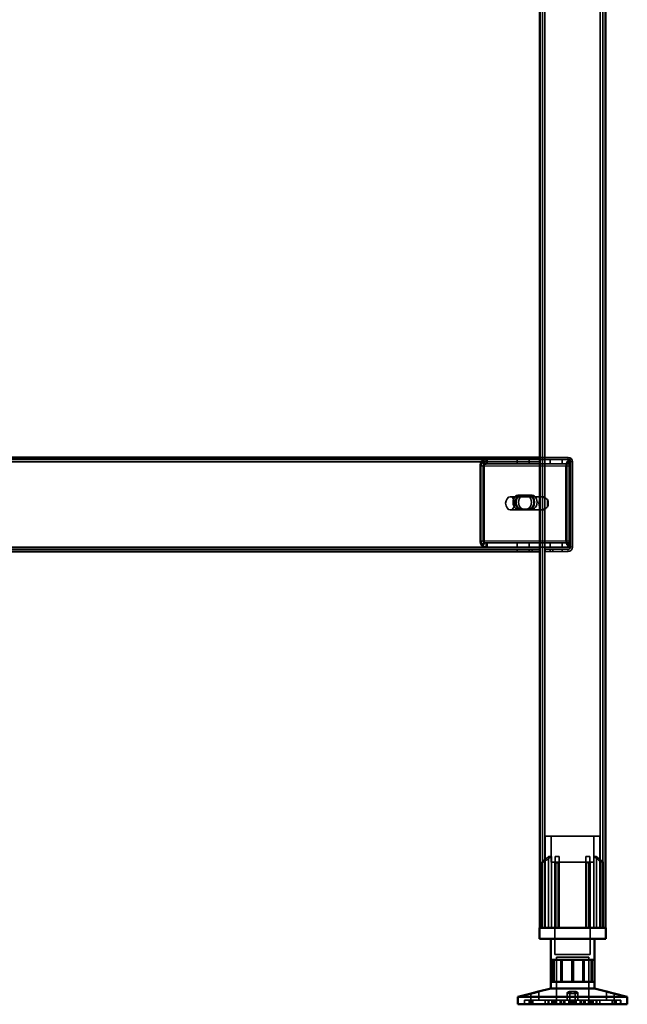
# Model space of a CAD drawing. Units: millimetres. Extents: x 65 to 5840, y 100 to 4100.
# Drawn here: x 3227 to 3505, y 1322 to 1772 of the extents above; entities that cross this region are included whole.
import ezdxf

# ---------------------------------------------------------------- set-up
doc = ezdxf.new("R2010")
doc.units = ezdxf.units.MM
doc.header["$LTSCALE"] = 20
for name, color, linetype, lineweight in [('Hidden (ISO)', 7, 'Continuous', 35), ('Hidden Narrow (ISO)', 7, 'Continuous', 25), ('Visible (ISO)', 7, 'Continuous', 50), ('Visible Narrow (ISO)', 7, 'Continuous', 35)]:
    doc.layers.add(name, color=color, linetype=linetype, lineweight=lineweight)

msp = doc.modelspace()

# ---------------------------------------------------------------- linework, layer by layer
at = {"layer": 'Hidden (ISO)'}
for p, q in [((3465.77, 2205.57), (3465.77, 1356.77)), ((3493.37, 2205.57), (3493.37, 1356.77)), ((3440.52, 1570.77), (3014.03, 1570.77)), ((3440.1, 1569.17), (3440.1, 1570.77)), ((3440.52, 1570.77), (3464.57, 1570.77)), ((3440.52, 1570.77), (3440.52, 1569.17)), ((3454.34, 1570.77), (3454.34, 1568.77)), ((3459.79, 1570.77), (3459.79, 1568.77)), ((3464.57, 1571.77), (3477.57, 1571.77)), ((3477.57, 1570.77), (3464.57, 1570.77)), ((3464.57, 1570.77), (3478.44, 1570.77)), ((3469.34, 1570.77), (3469.34, 1568.77)), ((3474.79, 1570.77), (3474.79, 1568.77)), ((3478.01, 1570.77), (3478.01, 1569.17)), ((3478.44, 1570.77), (3478.44, 1568.77)), ((3437.32, 1567.77), (3437.32, 1533.66)), ((3437.75, 1533.66), (3437.75, 1567.77)), ((3439.01, 1568.56), (3438.13, 1570.13)), ((3439.43, 1568.56), (3438.56, 1570.13)), ((3438.73, 1567.77), (3438.73, 1533.66)), ((3439.16, 1533.66), (3439.16, 1567.77)), ((3440.1, 1568.77), (3440.1, 1569.17)), ((3440.52, 1568.77), (3440.1, 1568.77)), ((3440.52, 1569.17), (3440.52, 1568.77)), ((3440.52, 1568.77), (3464.57, 1568.77)), ((3464.57, 1568.77), (3478.44, 1568.77)), ((3476.55, 1533.66), (3476.55, 1567.77)), ((3476.97, 1567.77), (3476.97, 1533.66)), ((3478.23, 1568.56), (3477.36, 1570.13)), ((3478.66, 1568.56), (3477.78, 1570.13)), ((3477.96, 1533.66), (3477.96, 1567.77)), ((3478.01, 1569.17), (3478.01, 1568.77)), ((3478.39, 1567.77), (3478.39, 1533.66)), ((3478.57, 1530.77), (3478.57, 1569.77)), ((3479.57, 1530.77), (3479.57, 1569.77)), ((3465.27, 1553.77), (3451.13, 1553.77)), ((3454.62, 1554.43), (3456.03, 1554.43)), ((3456.03, 1554.43), (3459.96, 1554.43)), ((3459.96, 1554.43), (3461.09, 1554.43)), ((3465.77, 1547.88), (3465.77, 1553.67)), ((3466.33, 1553.77), (3466.12, 1553.77)), ((3466.89, 1553.67), (3466.89, 1547.88)), ((3468.09, 1549.11), (3468.09, 1552.44)), ((3465.27, 1547.77), (3451.13, 1547.77)), ((3454.62, 1548.09), (3456.03, 1548.09)), ((3459.96, 1548.09), (3456.03, 1548.09)), ((3459.96, 1548.09), (3461.09, 1548.09)), ((3466.33, 1547.77), (3466.12, 1547.77)), ((3439.01, 1532.87), (3438.13, 1531.3)), ((3439.43, 1532.87), (3438.56, 1531.3)), ((3440.1, 1532.26), (3440.1, 1532.66)), ((3440.1, 1532.66), (3440.52, 1532.66)), ((3440.1, 1530.66), (3440.1, 1532.26)), ((3440.52, 1530.66), (3440.1, 1530.66)), ((3440.52, 1532.66), (3440.52, 1532.26)), ((3464.57, 1532.66), (3440.52, 1532.66)), ((3440.52, 1532.26), (3440.52, 1530.66)), ((3464.57, 1530.66), (3440.52, 1530.66)), ((3454.34, 1530.66), (3454.34, 1532.66)), ((3459.79, 1530.66), (3459.79, 1532.66)), ((3478.44, 1532.66), (3464.57, 1532.66)), ((3478.44, 1530.66), (3464.57, 1530.66)), ((3469.34, 1530.66), (3469.34, 1532.66)), ((3474.79, 1530.66), (3474.79, 1532.66)), ((3478.23, 1532.87), (3477.36, 1531.3)), ((3478.66, 1532.87), (3477.78, 1531.3)), ((3478.01, 1532.66), (3478.01, 1532.26)), ((3478.01, 1532.26), (3478.01, 1530.66)), ((3478.44, 1530.66), (3478.44, 1532.66)), ((2989.57, 1529.77), (3464.57, 1529.77)), ((3454.32, 1529.77), (3454.32, 1528.77)), ((3459.82, 1529.77), (3459.82, 1528.77)), ((3461.07, 1528.77), (3461.07, 1529.77)), ((3470.57, 1529.77), (3467.07, 1529.77)), ((3467.07, 1529.77), (3467.07, 1528.77)), ((3467.07, 1528.77), (3470.57, 1528.77)), ((3469.32, 1529.77), (3469.32, 1528.77)), ((3470.57, 1528.77), (3470.57, 1529.77)), ((3470.57, 1529.77), (3477.57, 1529.77)), ((3470.57, 1528.77), (3477.57, 1528.77)), ((3474.82, 1529.77), (3474.82, 1528.77)), ((3492.07, 1398.57), (3467.07, 1398.57)), ((3467.07, 1356.77), (3467.07, 1398.57)), ((3469.82, 1386.72), (3469.82, 1398.57)), ((3489.32, 1386.72), (3489.32, 1398.57)), ((3492.07, 1356.77), (3492.07, 1398.57)), ((3465.54, 1386.32), (3465.54, 1386.67)), ((3465.54, 1356.77), (3465.54, 1386.32)), ((3468.63, 1356.77), (3468.63, 1389.27)), ((3469.91, 1389.27), (3468.63, 1389.27)), ((3469.82, 1386.72), (3489.32, 1386.72)), ((3469.91, 1389.27), (3469.91, 1356.77)), ((3471.47, 1386.72), (3471.47, 1344.47)), ((3473.52, 1389.27), (3471.63, 1389.27)), ((3471.63, 1356.77), (3471.63, 1386.49)), ((3473.52, 1356.77), (3473.52, 1387.25)), ((3487.51, 1389.27), (3485.62, 1389.27)), ((3485.62, 1356.77), (3485.62, 1387.25)), ((3487.51, 1356.77), (3487.51, 1386.49)), ((3487.67, 1386.72), (3487.67, 1344.47)), ((3489.22, 1356.77), (3489.22, 1389.27)), ((3490.5, 1389.27), (3489.22, 1389.27)), ((3490.5, 1389.27), (3490.5, 1356.77)), ((3493.59, 1386.67), (3493.59, 1386.32)), ((3493.59, 1356.77), (3493.59, 1386.32)), ((3471.47, 1344.47), (3487.67, 1344.47)), ((3472.19, 1343.37), (3486.94, 1343.37)), ((3472.19, 1343.37), (3472.19, 1321.77)), ((3474.27, 1332.07), (3474.27, 1342.07)), ((3474.87, 1332.07), (3474.87, 1342.07)), ((3479.22, 1332.07), (3479.22, 1342.07)), ((3484.26, 1332.07), (3484.26, 1342.07)), ((3484.86, 1332.07), (3484.86, 1342.07)), ((3486.94, 1343.37), (3486.94, 1321.77)), ((3488.05, 1332.07), (3488.05, 1342.07)), ((3457.57, 1321.77), (3457.57, 1323.67)), ((3460.42, 1323.67), (3457.57, 1323.67)), ((3457.57, 1321.77), (3457.57, 1323.67)), ((3457.63, 1321.77), (3457.63, 1323.67)), ((3459.72, 1321.77), (3459.72, 1323.67)), ((3460.42, 1321.77), (3460.42, 1323.67)), ((3460.42, 1323.67), (3461.43, 1323.67)), ((3460.53, 1323.67), (3460.53, 1326.69)), ((3460.61, 1321.77), (3460.61, 1323.67)), ((3461.43, 1321.77), (3461.43, 1323.67)), ((3479.38, 1323.67), (3461.43, 1323.67)), ((3464.13, 1323.67), (3464.13, 1327.64)), ((3467.12, 1321.77), (3467.12, 1323.67)), ((3468.41, 1321.77), (3468.41, 1323.67)), ((3468.73, 1321.77), (3468.73, 1323.67)), ((3470.08, 1321.77), (3470.08, 1323.67)), ((3470.29, 1321.77), (3470.29, 1323.67)), ((3470.31, 1321.77), (3470.31, 1323.67)), ((3470.38, 1321.77), (3470.38, 1323.67)), ((3470.97, 1321.77), (3470.97, 1323.67)), ((3471.24, 1321.77), (3471.24, 1323.67)), ((3471.87, 1321.77), (3471.87, 1323.67)), ((3472.24, 1321.77), (3472.24, 1323.67)), ((3473.87, 1321.77), (3473.87, 1323.67)), ((3474.39, 1321.77), (3474.39, 1323.67)), ((3475.48, 1321.77), (3475.48, 1323.67)), ((3476.07, 1321.77), (3476.07, 1323.67)), ((3477.17, 1323.67), (3477.17, 1327.12)), ((3477.85, 1321.77), (3477.85, 1323.67)), ((3478.3, 1321.77), (3478.3, 1323.67)), ((3478.37, 1323.67), (3478.37, 1327.15)), ((3478.94, 1321.77), (3478.94, 1323.67)), ((3479.75, 1323.67), (3479.38, 1323.67)), ((3479.38, 1321.77), (3479.38, 1323.67)), ((3479.75, 1321.77), (3479.75, 1323.67)), ((3479.75, 1323.67), (3480.2, 1323.67)), ((3480.2, 1321.77), (3480.2, 1323.67)), ((3480.2, 1323.67), (3480.84, 1323.67)), ((3480.77, 1323.67), (3480.77, 1327.15)), ((3480.84, 1321.77), (3480.84, 1323.67)), ((3480.84, 1323.67), (3481.28, 1323.67)), ((3481.28, 1321.77), (3481.28, 1323.67)), ((3498.52, 1323.67), (3481.28, 1323.67)), ((3481.97, 1323.67), (3481.97, 1327.12)), ((3483.06, 1321.77), (3483.06, 1323.67)), ((3483.65, 1321.77), (3483.65, 1323.67)), ((3484.74, 1321.77), (3484.74, 1323.67)), ((3485.26, 1321.77), (3485.26, 1323.67)), ((3486.89, 1321.77), (3486.89, 1323.67)), ((3487.27, 1321.77), (3487.27, 1323.67)), ((3487.89, 1321.77), (3487.89, 1323.67)), ((3488.16, 1321.77), (3488.16, 1323.67)), ((3488.75, 1321.77), (3488.75, 1323.67)), ((3488.82, 1321.77), (3488.82, 1323.67)), ((3488.84, 1321.77), (3488.84, 1323.67)), ((3489.05, 1321.77), (3489.05, 1323.67)), ((3490.4, 1321.77), (3490.4, 1323.67)), ((3490.73, 1321.77), (3490.73, 1323.67)), ((3492.02, 1321.77), (3492.02, 1323.67)), ((3495.01, 1323.67), (3495.01, 1327.64)), ((3497.71, 1321.77), (3497.71, 1323.67)), ((3498.52, 1321.77), (3498.52, 1323.67)), ((3498.52, 1323.67), (3499.42, 1323.67)), ((3498.61, 1323.67), (3498.61, 1326.69)), ((3498.71, 1321.77), (3498.71, 1323.67)), ((3499.42, 1321.77), (3499.42, 1323.67)), ((3501.57, 1323.67), (3499.42, 1323.67)), ((3501.5, 1321.77), (3501.5, 1323.67)), ((3501.57, 1321.77), (3501.57, 1323.67)), ((3501.57, 1321.77), (3501.57, 1323.67))]:
    msp.add_line(p, q, dxfattribs=at)
for centre, radius, start, end in [((3477.57, 1569.77), 2, 0, 90), ((3477.57, 1569.77), 1, 0, 90), ((3477.57, 1530.77), 2, 270, 0), ((3477.57, 1530.77), 1, 270, 0)]:
    msp.add_arc(centre, radius, start, end, dxfattribs=at)
for centre, major_axis, start_param, end_param in [((3439.44, 1567.77), (0, -3), 3.805822, 4.712389), ((3439.87, 1567.77), (0, 3), 0.664229, 1.570796), ((3439.44, 1567.77), (0, 1), 0.664229, 1.570796), ((3439.87, 1567.77), (0, -1), 3.805822, 4.712389), ((3478.67, 1567.77), (0, 3), 0.664229, 1.570796), ((3479.09, 1567.77), (0, -3), 3.805822, 4.712389), ((3478.67, 1567.77), (0, -1), 3.805822, 4.712389), ((3479.09, 1567.77), (0, 1), 0.664229, 1.570796), ((3454.62, 1551.26), (0, 3.17), 0, 3.141593), ((3455.75, 1551.26), (0, -3.17), 3.141593, 6.283185), ((3456.03, 1551.26), (0, -3.17), 3.141593, 6.283185), ((3457.16, 1551.26), (0, 3.17), 0, 3.141593), ((3458.54, 1551.26), (0, -3.17), 0, 3.141593), ((3459.67, 1551.26), (0, 3.17), 3.141593, 6.283185), ((3459.96, 1551.26), (0, 3.17), 3.141593, 6.283185), ((3461.09, 1551.26), (0, -3.17), 0, 3.141593), ((3466.33, 1550.77), (0, 3), 6.015422, 6.550949), ((3464.57, 1550.77), (4.24, 0), 0.589226, 0.969532), ((3466.33, 1550.77), (0, -3), 4.123163, 5.301615), ((3464.57, 1550.77), (4.24, 0), 5.313653, 5.693959), ((3466.33, 1550.77), (0, 3), 4.123163, 5.301615), ((3466.33, 1550.77), (0, -3), 6.015422, 6.550949), ((3439.44, 1533.66), (0, -3), 4.712389, 5.618956), ((3439.87, 1533.66), (0, 3), 1.570796, 2.477363), ((3439.44, 1533.66), (0, 1), 1.570796, 2.477363), ((3439.87, 1533.66), (0, -1), 4.712389, 5.618956), ((3478.67, 1533.66), (0, 3), 1.570796, 2.477363), ((3479.09, 1533.66), (0, -3), 4.712389, 5.618956), ((3478.67, 1533.66), (0, -1), 4.712389, 5.618956), ((3479.09, 1533.66), (0, 1), 1.570796, 2.477363)]:
    msp.add_ellipse(centre, major_axis=major_axis, ratio=0.707107, start_param=start_param, end_param=end_param, dxfattribs=at)
msp.add_ellipse((3451.13, 1550.77), major_axis=(0, -3), ratio=0.707107, dxfattribs=at)
for points, knots in [([(3440.1, 1570.77), (3439.75, 1570.77), (3439.41, 1570.72), (3438.75, 1570.5), (3438.43, 1570.34), (3438.13, 1570.13)], [0, 0, 0, 0, 0.1102018, 0.1102018, 0.2204035, 0.2204035, 0.2204035, 0.2204035]), ([(3438.56, 1570.13), (3438.85, 1570.34), (3439.17, 1570.5), (3439.84, 1570.72), (3440.18, 1570.77), (3440.52, 1570.77)], [0, 0, 0, 0, 0.1102018, 0.1102018, 0.2204035, 0.2204035, 0.2204035, 0.2204035]), ([(3477.36, 1570.13), (3477.44, 1570.34), (3477.53, 1570.5), (3477.76, 1570.72), (3477.88, 1570.77), (3478.01, 1570.77)], [0, 0, 0, 0, 0.1102018, 0.1102018, 0.2204035, 0.2204035, 0.2204035, 0.2204035]), ([(3478.44, 1570.77), (3478.31, 1570.77), (3478.18, 1570.72), (3477.96, 1570.5), (3477.86, 1570.34), (3477.78, 1570.13)], [0, 0, 0, 0, 0.1102018, 0.1102018, 0.2204035, 0.2204035, 0.2204035, 0.2204035]), ([(3439.01, 1568.56), (3439.18, 1568.63), (3439.36, 1568.68), (3439.72, 1568.75), (3439.91, 1568.77), (3440.1, 1568.77)], [0, 0, 0, 0, 0.0572704, 0.0572704, 0.1145408, 0.1145408, 0.1145408, 0.1145408]), ([(3440.52, 1568.77), (3440.34, 1568.77), (3440.15, 1568.75), (3439.78, 1568.68), (3439.6, 1568.63), (3439.43, 1568.56)], [0, 0, 0, 0, 0.0572704, 0.0572704, 0.1145408, 0.1145408, 0.1145408, 0.1145408]), ([(3478.01, 1569.17), (3478.01, 1569.17), (3478.01, 1569.15), (3478.03, 1569.05), (3478.04, 1568.98), (3478.1, 1568.82), (3478.14, 1568.73), (3478.19, 1568.64)], [0, 0, 0, 0, 0.0462649, 0.0462649, 0.0905883, 0.0905883, 0.1309708, 0.1309708, 0.1309708, 0.1309708]), ([(3478.01, 1568.77), (3478.04, 1568.77), (3478.07, 1568.75), (3478.14, 1568.68), (3478.18, 1568.63), (3478.23, 1568.56)], [0, 0, 0, 0, 0.0572704, 0.0572704, 0.1145408, 0.1145408, 0.1145408, 0.1145408]), ([(3478.44, 1569.17), (3478.44, 1569.17), (3478.44, 1569.15), (3478.45, 1569.05), (3478.47, 1568.98), (3478.52, 1568.82), (3478.56, 1568.73), (3478.61, 1568.64)], [0, 0, 0, 0, 0.0462649, 0.0462649, 0.0905883, 0.0905883, 0.1309708, 0.1309708, 0.1309708, 0.1309708]), ([(3478.66, 1568.56), (3478.61, 1568.63), (3478.57, 1568.68), (3478.5, 1568.75), (3478.47, 1568.77), (3478.44, 1568.77)], [0, 0, 0, 0, 0.0572704, 0.0572704, 0.1145408, 0.1145408, 0.1145408, 0.1145408]), ([(3466.97, 1553.25), (3466.68, 1553.38), (3466.37, 1553.52), (3465.77, 1553.72), (3465.49, 1553.77), (3465.04, 1553.77), (3464.86, 1553.72), (3464.62, 1553.52), (3464.57, 1553.38), (3464.57, 1553.25)], [0.9721062, 0.9721062, 0.9721062, 0.9721062, 1.06748, 1.06748, 1.1628537, 1.1628537, 1.2582274, 1.2582274, 1.3536011, 1.3536011, 1.3536011, 1.3536011]), ([(3465.77, 1553.67), (3465.78, 1553.69), (3465.81, 1553.72), (3465.92, 1553.76), (3466.01, 1553.77), (3466.23, 1553.77), (3466.36, 1553.76), (3466.63, 1553.72), (3466.76, 1553.69), (3466.89, 1553.67)], [0.0991716, 0.0991716, 0.0991716, 0.0991716, 0.1373144, 0.1373144, 0.183055, 0.183055, 0.2287956, 0.2287956, 0.2669385, 0.2669385, 0.2669385, 0.2669385]), ([(3464.57, 1548.3), (3464.57, 1548.16), (3464.62, 1548.02), (3464.86, 1547.83), (3465.04, 1547.77), (3465.49, 1547.77), (3465.77, 1547.83), (3466.37, 1548.02), (3466.68, 1548.16), (3466.97, 1548.3)], [0.1968705, 0.1968705, 0.1968705, 0.1968705, 0.2922442, 0.2922442, 0.3876179, 0.3876179, 0.4829916, 0.4829916, 0.5783653, 0.5783653, 0.5783653, 0.5783653]), ([(3466.89, 1547.88), (3466.76, 1547.85), (3466.63, 1547.83), (3466.36, 1547.79), (3466.23, 1547.77), (3466.01, 1547.77), (3465.92, 1547.79), (3465.81, 1547.83), (3465.78, 1547.85), (3465.77, 1547.88)], [0.4652817, 0.4652817, 0.4652817, 0.4652817, 0.5034245, 0.5034245, 0.5491651, 0.5491651, 0.5949057, 0.5949057, 0.6330486, 0.6330486, 0.6330486, 0.6330486]), ([(3438.13, 1531.3), (3438.43, 1531.09), (3438.75, 1530.93), (3439.41, 1530.71), (3439.75, 1530.66), (3440.1, 1530.66)], [0, 0, 0, 0, 0.1102018, 0.1102018, 0.2204035, 0.2204035, 0.2204035, 0.2204035]), ([(3440.52, 1530.66), (3440.18, 1530.66), (3439.84, 1530.71), (3439.17, 1530.93), (3438.85, 1531.09), (3438.56, 1531.3)], [0, 0, 0, 0, 0.1102018, 0.1102018, 0.2204035, 0.2204035, 0.2204035, 0.2204035]), ([(3440.1, 1532.66), (3439.91, 1532.66), (3439.72, 1532.68), (3439.36, 1532.75), (3439.18, 1532.8), (3439.01, 1532.87)], [0, 0, 0, 0, 0.0572704, 0.0572704, 0.1145408, 0.1145408, 0.1145408, 0.1145408]), ([(3439.43, 1532.87), (3439.6, 1532.8), (3439.78, 1532.75), (3440.15, 1532.68), (3440.34, 1532.66), (3440.52, 1532.66)], [0, 0, 0, 0, 0.0572704, 0.0572704, 0.1145408, 0.1145408, 0.1145408, 0.1145408]), ([(3478.01, 1530.66), (3477.88, 1530.66), (3477.76, 1530.71), (3477.53, 1530.93), (3477.44, 1531.09), (3477.36, 1531.3)], [0, 0, 0, 0, 0.1102018, 0.1102018, 0.2204035, 0.2204035, 0.2204035, 0.2204035]), ([(3477.78, 1531.3), (3477.86, 1531.09), (3477.96, 1530.93), (3478.18, 1530.71), (3478.31, 1530.66), (3478.44, 1530.66)], [0, 0, 0, 0, 0.1102018, 0.1102018, 0.2204035, 0.2204035, 0.2204035, 0.2204035]), ([(3478.23, 1532.87), (3478.18, 1532.8), (3478.14, 1532.75), (3478.07, 1532.68), (3478.04, 1532.66), (3478.01, 1532.66)], [0, 0, 0, 0, 0.0572704, 0.0572704, 0.1145408, 0.1145408, 0.1145408, 0.1145408]), ([(3478.19, 1532.79), (3478.13, 1532.69), (3478.09, 1532.59), (3478.04, 1532.43), (3478.02, 1532.36), (3478.01, 1532.28), (3478.01, 1532.26), (3478.01, 1532.26)], [0, 0, 0, 0, 0.0456783, 0.0456783, 0.0899311, 0.0899311, 0.1309726, 0.1309726, 0.1309726, 0.1309726]), ([(3478.44, 1532.66), (3478.47, 1532.66), (3478.5, 1532.68), (3478.57, 1532.75), (3478.61, 1532.8), (3478.66, 1532.87)], [0, 0, 0, 0, 0.0572704, 0.0572704, 0.1145408, 0.1145408, 0.1145408, 0.1145408]), ([(3478.61, 1532.79), (3478.55, 1532.69), (3478.51, 1532.59), (3478.46, 1532.43), (3478.45, 1532.36), (3478.44, 1532.28), (3478.44, 1532.26), (3478.44, 1532.26)], [0, 0, 0, 0, 0.0456783, 0.0456783, 0.0899311, 0.0899311, 0.1309726, 0.1309726, 0.1309726, 0.1309726]), ([(3466.04, 1387.25), (3466.04, 1387.24), (3466.04, 1387.24), (3465.96, 1387.18), (3465.9, 1387.12), (3465.84, 1387.07), (3465.78, 1387.01), (3465.73, 1386.96), (3465.63, 1386.85), (3465.6, 1386.8), (3465.55, 1386.72), (3465.54, 1386.69), (3465.54, 1386.67)], [-0.0260779, -0.0260779, -0.0260779, -0.0260779, -0.02496678, -0.02496678, 0, 0, 0, 0.024343, 0.024343, 0.04868601, 0.04868601, 0.06761836, 0.06761836, 0.06761836, 0.06761836]), ([(3465.54, 1386.32), (3465.54, 1386.31), (3465.54, 1386.31), (3465.55, 1386.29), (3465.55, 1386.28), (3465.57, 1386.27), (3465.59, 1386.27), (3465.62, 1386.27), (3465.64, 1386.27), (3465.69, 1386.28), (3465.71, 1386.29), (3465.79, 1386.33), (3465.85, 1386.36), (3465.95, 1386.42), (3466, 1386.45), (3466.04, 1386.49)], [0.06491063, 0.06491063, 0.06491063, 0.06491063, 0.06934501, 0.06934501, 0.07968777, 0.07968777, 0.09003053, 0.09003053, 0.10037329, 0.10037329, 0.11071605, 0.11071605, 0.13140157, 0.13140157, 0.14703622, 0.14703622, 0.14703622, 0.14703622]), ([(3471.63, 1386.49), (3471.63, 1386.45), (3471.63, 1386.42), (3471.66, 1386.36), (3471.69, 1386.33), (3471.75, 1386.29), (3471.77, 1386.28), (3471.83, 1386.27), (3471.86, 1386.27), (3471.92, 1386.27), (3471.95, 1386.27), (3472.01, 1386.28), (3472.05, 1386.29), (3472.1, 1386.31), (3472.11, 1386.31), (3472.13, 1386.32)], [0.03302484, 0.03302484, 0.03302484, 0.03302484, 0.04865949, 0.04865949, 0.06934501, 0.06934501, 0.07968777, 0.07968777, 0.09003053, 0.09003053, 0.10037329, 0.10037329, 0.11071605, 0.11071605, 0.11515043, 0.11515043, 0.11515043, 0.11515043]), ([(3473.02, 1386.67), (3473.08, 1386.69), (3473.14, 1386.72), (3473.25, 1386.8), (3473.31, 1386.85), (3473.41, 1386.96), (3473.45, 1387.01), (3473.5, 1387.12), (3473.52, 1387.18), (3473.52, 1387.24), (3473.52, 1387.24), (3473.52, 1387.25)], [0.1125407, 0.1125407, 0.1125407, 0.1125407, 0.13147305, 0.13147305, 0.15581605, 0.15581605, 0.18015905, 0.18015905, 0.20512584, 0.20512584, 0.20623695, 0.20623695, 0.20623695, 0.20623695]), ([(3485.62, 1387.25), (3485.62, 1387.24), (3485.62, 1387.24), (3485.62, 1387.18), (3485.63, 1387.12), (3485.66, 1387.07), (3485.68, 1387.01), (3485.72, 1386.96), (3485.82, 1386.85), (3485.88, 1386.8), (3485.99, 1386.72), (3486.05, 1386.69), (3486.12, 1386.67)], [-0.0260779, -0.0260779, -0.0260779, -0.0260779, -0.02496678, -0.02496678, 0, 0, 0, 0.024343, 0.024343, 0.04868601, 0.04868601, 0.06761836, 0.06761836, 0.06761836, 0.06761836]), ([(3487.01, 1386.32), (3487.02, 1386.31), (3487.04, 1386.31), (3487.08, 1386.29), (3487.12, 1386.28), (3487.18, 1386.27), (3487.22, 1386.27), (3487.28, 1386.27), (3487.31, 1386.27), (3487.36, 1386.28), (3487.38, 1386.29), (3487.45, 1386.33), (3487.47, 1386.36), (3487.5, 1386.42), (3487.51, 1386.45), (3487.51, 1386.49)], [0.06491063, 0.06491063, 0.06491063, 0.06491063, 0.06934501, 0.06934501, 0.07968777, 0.07968777, 0.09003053, 0.09003053, 0.10037329, 0.10037329, 0.11071605, 0.11071605, 0.13140157, 0.13140157, 0.14703622, 0.14703622, 0.14703622, 0.14703622]), ([(3493.59, 1386.67), (3493.59, 1386.69), (3493.58, 1386.72), (3493.54, 1386.8), (3493.5, 1386.85), (3493.41, 1386.96), (3493.35, 1387.01), (3493.24, 1387.12), (3493.17, 1387.18), (3493.1, 1387.24), (3493.09, 1387.24), (3493.09, 1387.25)], [0.1125407, 0.1125407, 0.1125407, 0.1125407, 0.13147305, 0.13147305, 0.15581605, 0.15581605, 0.18015905, 0.18015905, 0.20512584, 0.20512584, 0.20623695, 0.20623695, 0.20623695, 0.20623695]), ([(3493.09, 1386.49), (3493.14, 1386.45), (3493.18, 1386.42), (3493.28, 1386.36), (3493.34, 1386.33), (3493.42, 1386.29), (3493.45, 1386.28), (3493.49, 1386.27), (3493.51, 1386.27), (3493.55, 1386.27), (3493.56, 1386.27), (3493.58, 1386.28), (3493.59, 1386.29), (3493.59, 1386.31), (3493.59, 1386.31), (3493.59, 1386.32)], [0.03302484, 0.03302484, 0.03302484, 0.03302484, 0.04865949, 0.04865949, 0.06934501, 0.06934501, 0.07968777, 0.07968777, 0.09003053, 0.09003053, 0.10037329, 0.10037329, 0.11071605, 0.11071605, 0.11515043, 0.11515043, 0.11515043, 0.11515043]), ([(3480.76, 1327.19), (3480.75, 1327.24), (3480.69, 1327.3), (3480.5, 1327.41), (3480.36, 1327.47), (3480.06, 1327.54), (3479.87, 1327.58), (3479.46, 1327.63), (3479.24, 1327.64), (3478.82, 1327.64), (3478.6, 1327.63), (3478.17, 1327.58), (3477.98, 1327.54), (3477.65, 1327.47), (3477.51, 1327.41), (3477.28, 1327.3), (3477.21, 1327.24), (3477.15, 1327.12), (3477.17, 1327.06), (3477.31, 1326.93), (3477.43, 1326.88), (3477.74, 1326.79), (3477.95, 1326.75), (3478.41, 1326.7), (3478.66, 1326.69), (3479.15, 1326.69), (3479.41, 1326.7), (3479.88, 1326.75), (3480.1, 1326.79), (3480.43, 1326.88), (3480.57, 1326.93), (3480.75, 1327.06), (3480.78, 1327.12), (3480.76, 1327.19)], [0, 0, 0, 0, 0.065465, 0.065465, 0.130931, 0.130931, 0.193894, 0.193894, 0.256857, 0.256857, 0.31982, 0.31982, 0.382784, 0.382784, 0.448249, 0.448249, 0.513714, 0.513714, 0.588187, 0.588187, 0.66266, 0.66266, 0.735704, 0.735704, 0.808747, 0.808747, 0.881791, 0.881791, 0.954835, 0.954835, 1.029308, 1.029308, 1.103781, 1.103781, 1.103781, 1.103781]), ([(3478.37, 1327.19), (3478.38, 1327.24), (3478.44, 1327.3), (3478.63, 1327.41), (3478.77, 1327.47), (3479.07, 1327.54), (3479.26, 1327.58), (3479.67, 1327.63), (3479.89, 1327.64), (3480.31, 1327.64), (3480.54, 1327.63), (3480.96, 1327.58), (3481.15, 1327.54), (3481.48, 1327.47), (3481.63, 1327.41), (3481.85, 1327.3), (3481.92, 1327.24), (3481.98, 1327.12), (3481.97, 1327.06), (3481.83, 1326.93), (3481.7, 1326.88), (3481.39, 1326.79), (3481.19, 1326.75), (3480.73, 1326.7), (3480.47, 1326.69), (3479.98, 1326.69), (3479.72, 1326.7), (3479.25, 1326.75), (3479.04, 1326.79), (3478.7, 1326.88), (3478.56, 1326.93), (3478.39, 1327.06), (3478.35, 1327.12), (3478.37, 1327.19)], [0, 0, 0, 0, 0.065465, 0.065465, 0.130931, 0.130931, 0.193894, 0.193894, 0.256857, 0.256857, 0.31982, 0.31982, 0.382784, 0.382784, 0.448249, 0.448249, 0.513714, 0.513714, 0.588187, 0.588187, 0.66266, 0.66266, 0.735704, 0.735704, 0.808747, 0.808747, 0.881791, 0.881791, 0.954835, 0.954835, 1.029308, 1.029308, 1.103781, 1.103781, 1.103781, 1.103781]), ([(3495.11, 1327.61), (3495.05, 1327.63), (3495.01, 1327.64), (3495, 1327.64), (3495.03, 1327.63), (3495.18, 1327.58), (3495.29, 1327.54), (3495.56, 1327.47), (3495.73, 1327.41), (3496.13, 1327.3), (3496.35, 1327.24), (3496.79, 1327.12), (3497.05, 1327.06), (3497.55, 1326.93), (3497.78, 1326.88), (3498.15, 1326.79), (3498.31, 1326.75), (3498.54, 1326.7), (3498.6, 1326.69), (3498.61, 1326.69), (3498.58, 1326.7), (3498.5, 1326.72)], [0.2041426, 0.2041426, 0.2041426, 0.2041426, 0.2568572, 0.2568572, 0.3198204, 0.3198204, 0.3827837, 0.3827837, 0.448249, 0.448249, 0.5137144, 0.5137144, 0.588187, 0.588187, 0.6626597, 0.6626597, 0.7357036, 0.7357036, 0.8087475, 0.8087475, 0.8737891, 0.8737891, 0.8737891, 0.8737891])]:
    msp.add_open_spline(points, degree=3, knots=knots, dxfattribs=at)
for points, weights in [([(3466.04, 1387.25), (3467.44, 1388.37), (3468.63, 1389.27)], [1.00555323783, 1.00729894657, 1]), ([(3469.91, 1389.27), (3468.2, 1388.11), (3466.04, 1386.49)], [1, 1.0116011461, 1.00403496666]), ([(3471.63, 1386.49), (3471.63, 1388.11), (3471.63, 1389.27)], [1.00403496666, 1.0116011461, 1]), ([(3473.02, 1386.67), (3472.58, 1386.5), (3472.13, 1386.32)], [1.03460130433, 1.02812268954, 1.02086150291]), ([(3473.52, 1389.27), (3473.52, 1388.37), (3473.52, 1387.25)], [1, 1.00729894657, 1.00555323783]), ([(3485.62, 1387.25), (3485.62, 1388.37), (3485.62, 1389.27)], [1.00555323783, 1.00729894657, 1]), ([(3487.01, 1386.32), (3486.56, 1386.5), (3486.12, 1386.67)], [1.02086150291, 1.02812268954, 1.03460130433]), ([(3487.51, 1389.27), (3487.51, 1388.11), (3487.51, 1386.49)], [1, 1.0116011461, 1.00403496666]), ([(3493.09, 1386.49), (3490.94, 1388.11), (3489.22, 1389.27)], [1.00403496666, 1.0116011461, 1]), ([(3490.5, 1389.27), (3491.69, 1388.37), (3493.09, 1387.25)], [1, 1.00729894657, 1.00555323783])]:
    msp.add_rational_spline(points, weights, degree=2, dxfattribs=at)
at = {"layer": 'Hidden Narrow (ISO)'}
for p, q in [((3477.57, 1570.77), (3477.57, 1571.77)), ((3437.75, 1567.77), (3437.32, 1567.77)), ((3439.16, 1567.77), (3437.75, 1567.77)), ((3478.39, 1567.77), (3439.16, 1567.77)), ((3479.57, 1569.77), (3478.57, 1569.77)), ((3437.32, 1533.66), (3437.75, 1533.66)), ((3437.75, 1533.66), (3439.16, 1533.66)), ((3439.16, 1533.66), (3478.39, 1533.66)), ((3479.57, 1530.77), (3478.57, 1530.77)), ((3477.57, 1528.77), (3477.57, 1529.77)), ((3466.04, 1386.49), (3466.04, 1387.25)), ((3466.04, 1356.77), (3466.04, 1386.49)), ((3472.13, 1356.77), (3472.13, 1386.32)), ((3473.02, 1356.77), (3473.02, 1386.67)), ((3486.12, 1356.77), (3486.12, 1386.67)), ((3487.01, 1356.77), (3487.01, 1386.32)), ((3493.09, 1386.49), (3493.09, 1387.25)), ((3493.09, 1356.77), (3493.09, 1386.49))]:
    msp.add_line(p, q, dxfattribs=at)
at = {"layer": 'Visible (ISO)'}
for p, q in [((3464.57, 2171.77), (3464.57, 1356.77)), ((3494.57, 2171.77), (3494.57, 1356.77)), ((2989.57, 1571.77), (3464.57, 1571.77)), ((3464.57, 1528.77), (2989.57, 1528.77)), ((3464.42, 1356.77), (3494.72, 1356.77)), ((3464.42, 1351.77), (3464.42, 1356.77)), ((3494.72, 1351.77), (3494.72, 1356.77)), ((3494.72, 1351.77), (3464.42, 1351.77)), ((3469.57, 1351.77), (3469.57, 1342.07)), ((3489.57, 1351.77), (3489.57, 1342.07)), ((3469.57, 1342.07), (3469.57, 1332.07)), ((3471.08, 1342.07), (3469.57, 1342.07)), ((3470.74, 1332.07), (3470.74, 1342.07)), ((3479.91, 1342.07), (3471.08, 1342.07)), ((3471.08, 1332.07), (3471.08, 1342.07)), ((3488.39, 1342.07), (3479.91, 1342.07)), ((3479.91, 1342.07), (3479.91, 1332.07)), ((3489.57, 1342.07), (3488.39, 1342.07)), ((3488.39, 1332.07), (3488.39, 1342.07)), ((3489.56, 1332.07), (3489.56, 1342.07)), ((3469.57, 1329.07), (3464.02, 1327.61)), ((3469.57, 1332.07), (3471.08, 1332.07)), ((3469.57, 1332.07), (3469.57, 1329.07)), ((3469.57, 1329.07), (3489.57, 1329.07)), ((3471.08, 1332.07), (3479.91, 1332.07)), ((3479.91, 1332.07), (3488.39, 1332.07)), ((3488.39, 1332.07), (3489.57, 1332.07)), ((3489.57, 1332.07), (3489.57, 1329.07)), ((3489.57, 1329.07), (3495.11, 1327.61)), ((3460.63, 1326.72), (3454.57, 1325.12)), ((3454.57, 1325.12), (3504.57, 1325.12)), ((3454.57, 1325.12), (3454.57, 1321.77)), ((3464.02, 1327.61), (3460.63, 1326.72)), ((3495.11, 1327.61), (3498.5, 1326.72)), ((3498.5, 1326.72), (3504.57, 1325.12)), ((3504.57, 1325.12), (3504.57, 1321.77)), ((3454.57, 1321.77), (3504.57, 1321.77))]:
    msp.add_line(p, q, dxfattribs=at)
for points, knots in [([(3462.45, 1327.19), (3462.66, 1327.24), (3462.89, 1327.3), (3463.3, 1327.41), (3463.48, 1327.47), (3463.77, 1327.54), (3463.9, 1327.58), (3464.07, 1327.63), (3464.12, 1327.64), (3464.13, 1327.64), (3464.1, 1327.63), (3463.96, 1327.58), (3463.84, 1327.54), (3463.58, 1327.47), (3463.4, 1327.41), (3463, 1327.3), (3462.79, 1327.24), (3462.34, 1327.12), (3462.08, 1327.06), (3461.59, 1326.93), (3461.36, 1326.88), (3460.99, 1326.79), (3460.82, 1326.75), (3460.6, 1326.7), (3460.54, 1326.69), (3460.52, 1326.69), (3460.56, 1326.7), (3460.76, 1326.75), (3460.9, 1326.79), (3461.25, 1326.88), (3461.47, 1326.93), (3461.95, 1327.06), (3462.21, 1327.12), (3462.45, 1327.19)], [0, 0, 0, 0, 0.065465, 0.065465, 0.130931, 0.130931, 0.193894, 0.193894, 0.256857, 0.256857, 0.31982, 0.31982, 0.382784, 0.382784, 0.448249, 0.448249, 0.513714, 0.513714, 0.588187, 0.588187, 0.66266, 0.66266, 0.735704, 0.735704, 0.808747, 0.808747, 0.881791, 0.881791, 0.954835, 0.954835, 1.029308, 1.029308, 1.103781, 1.103781, 1.103781, 1.103781]), ([(3496.68, 1327.19), (3496.47, 1327.24), (3496.25, 1327.3), (3495.84, 1327.41), (3495.65, 1327.47), (3495.36, 1327.54), (3495.23, 1327.58), (3495.13, 1327.61), (3495.12, 1327.61), (3495.11, 1327.61)], [0, 0, 0, 0, 0.0654653, 0.0654653, 0.1309307, 0.1309307, 0.1938939, 0.1938939, 0.2041426, 0.2041426, 0.2041426, 0.2041426]), ([(3498.5, 1326.72), (3498.49, 1326.72), (3498.48, 1326.72), (3498.38, 1326.75), (3498.23, 1326.79), (3497.88, 1326.88), (3497.66, 1326.93), (3497.18, 1327.06), (3496.92, 1327.12), (3496.68, 1327.19)], [0.8737891, 0.8737891, 0.8737891, 0.8737891, 0.8817914, 0.8817914, 0.9548352, 0.9548352, 1.0293079, 1.0293079, 1.1037806, 1.1037806, 1.1037806, 1.1037806])]:
    msp.add_open_spline(points, degree=3, knots=knots, dxfattribs=at)
at = {"layer": 'Visible Narrow (ISO)'}
for p, q in [((3466.97, 2171.77), (3466.97, 1356.77)), ((3492.17, 2171.77), (3492.17, 1356.77)), ((3464.57, 1569.77), (2989.57, 1569.77)), ((3464.57, 1530.77), (2989.57, 1530.77))]:
    msp.add_line(p, q, dxfattribs=at)

doc.saveas('drawing.dxf')
